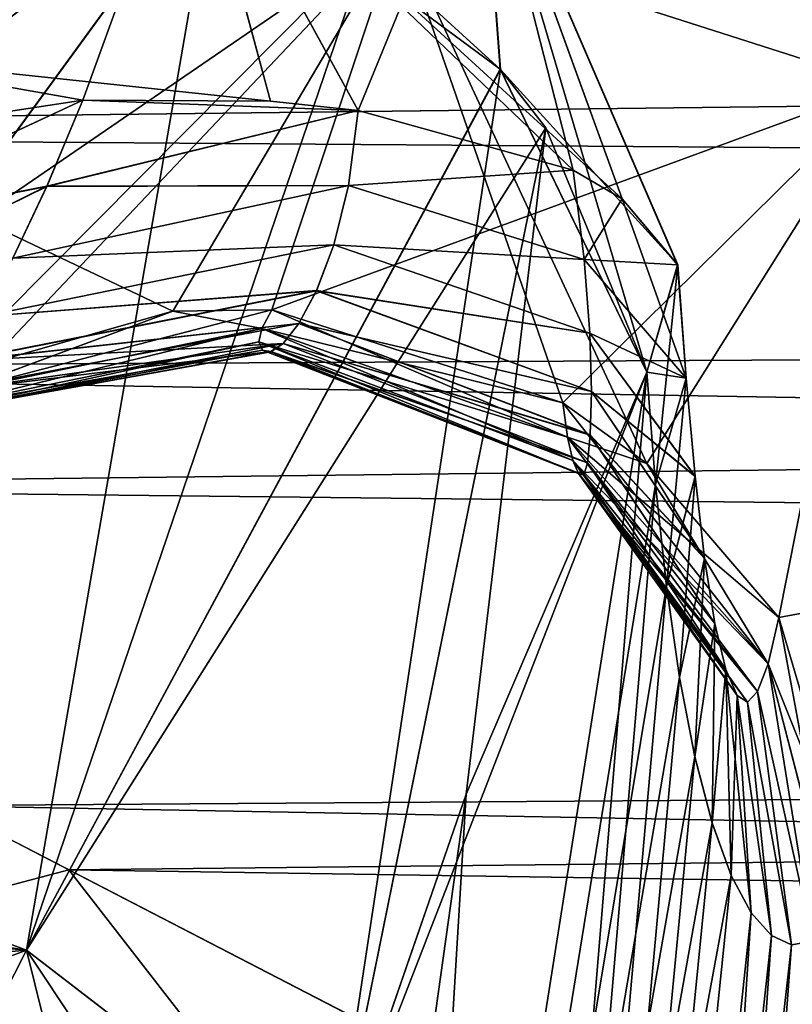
# Model space of a CAD drawing. Units: millimetres. Extents: x -29 to 127, y 0 to 136.
# Drawn here: x 56 to 59, y 126 to 129 of the extents above; entities that cross this region are included whole.
import ezdxf

# ---------------------------------------------------------------- set-up
doc = ezdxf.new("R2010")
doc.units = ezdxf.units.MM
doc.header["$LTSCALE"] = 65.185185
for name, color, linetype in [('674', 7, 'CONTINUOUS'), ('693', 7, 'CONTINUOUS'), ('694', 7, 'CONTINUOUS'), ('695', 7, 'CONTINUOUS'), ('696', 7, 'CONTINUOUS'), ('697', 7, 'CONTINUOUS'), ('707', 7, 'CONTINUOUS'), ('708', 7, 'CONTINUOUS'), ('709', 7, 'CONTINUOUS'), ('722', 7, 'CONTINUOUS'), ('733', 7, 'CONTINUOUS'), ('734', 7, 'CONTINUOUS'), ('735', 7, 'CONTINUOUS'), ('736', 7, 'CONTINUOUS'), ('739', 7, 'CONTINUOUS'), ('740', 7, 'CONTINUOUS')]:
    doc.layers.add(name, color=color, linetype=linetype)

msp = doc.modelspace()

# ---------------------------------------------------------------- linework, layer by layer
at = {"layer": '674', "color": 7, "linetype": 'Continuous'}
for points in [[(58.2638, 127.9293, 8.3316), (58.2934, 127.5425, 8.1433), (54.5696, 104.5957, 11.7947), (58.2638, 127.9293, 8.3316)], [(57.6411, 126.4761, 9.5776), (58.2638, 127.9293, 8.3316), (54.5696, 104.5957, 11.7947), (57.6411, 126.4761, 9.5776)], [(58.2934, 127.5425, 8.1433), (58.331, 127.1921, 7.9369), (54.5696, 104.5957, 11.7947), (58.2934, 127.5425, 8.1433)], [(59.6869, 127.2653, 0.2), (57.9819, 111.0436, 0.2), (57.7724, 110.0973, 2.5135), (59.6869, 127.2653, 0.2)], [(59.5242, 127.002, 2.6011), (59.6869, 127.2653, 0.2), (57.7724, 110.0973, 2.5135), (59.5242, 127.002, 2.6011)], [(58.331, 127.1921, 7.9369), (58.3764, 126.8788, 7.7115), (54.5696, 104.5957, 11.7947), (58.331, 127.1921, 7.9369)], [(58.9958, 126.1392, 5.2199), (59.5242, 127.002, 2.6011), (57.4281, 107.8003, 3.4499), (58.9958, 126.1392, 5.2199)], [(57.4281, 107.8003, 3.4499), (59.5242, 127.002, 2.6011), (57.7724, 110.0973, 2.5135), (57.4281, 107.8003, 3.4499)], [(58.3764, 126.8788, 7.7115), (58.4293, 126.6059, 7.4679), (54.5696, 104.5957, 11.7947), (58.3764, 126.8788, 7.7115)], [(58.4293, 126.6059, 7.4679), (58.4889, 126.3776, 7.208), (54.5696, 104.5957, 11.7947), (58.4293, 126.6059, 7.4679)], [(57.1762, 125.1319, 10.3592), (57.6411, 126.4761, 9.5776), (54.5696, 104.5957, 11.7947), (57.1762, 125.1319, 10.3592)], [(58.4889, 126.3776, 7.208), (58.5542, 126.1971, 6.9345), (54.5696, 104.5957, 11.7947), (58.4889, 126.3776, 7.208)], [(54.5696, 104.5957, 11.7947), (58.5542, 126.1971, 6.9345), (56.3018, 104.3208, 7.2189), (54.5696, 104.5957, 11.7947)], [(58.5542, 126.1971, 6.9345), (58.6233, 126.0681, 6.6539), (56.3018, 104.3208, 7.2189), (58.5542, 126.1971, 6.9345)], [(58.9142, 126.0296, 5.5258), (58.9958, 126.1392, 5.2199), (56.3018, 104.3208, 7.2189), (58.9142, 126.0296, 5.5258)], [(56.3018, 104.3208, 7.2189), (58.9958, 126.1392, 5.2199), (57.4281, 107.8003, 3.4499), (56.3018, 104.3208, 7.2189)], [(58.6233, 126.0681, 6.6539), (58.6927, 125.9905, 6.378), (56.3018, 104.3208, 7.2189), (58.6233, 126.0681, 6.6539)], [(58.8357, 125.9706, 5.824), (58.9142, 126.0296, 5.5258), (56.3018, 104.3208, 7.2189), (58.8357, 125.9706, 5.824)], [(58.6927, 125.9905, 6.378), (58.7624, 125.9585, 6.1055), (56.3018, 104.3208, 7.2189), (58.6927, 125.9905, 6.378)], [(58.7624, 125.9585, 6.1055), (58.8357, 125.9706, 5.824), (56.3018, 104.3208, 7.2189), (58.7624, 125.9585, 6.1055)]]:
    msp.add_3dface(points, dxfattribs=at)
at = {"layer": '693', "color": 7, "linetype": 'Continuous'}
for points in [[(55.3924, 128.7244, 6.0343), (55.3106, 128.3959, 5.955), (56.3204, 128.8658, 5.8047), (55.3924, 128.7244, 6.0343)], [(55.3106, 128.3959, 5.955), (56.1969, 128.5693, 5.6947), (56.3204, 128.8658, 5.8047), (55.3106, 128.3959, 5.955)], [(56.1969, 128.5693, 5.6947), (57.2689, 128.8303, 6.0092), (56.3204, 128.8658, 5.8047), (56.1969, 128.5693, 5.6947)], [(56.3204, 128.8658, 5.8047), (57.2689, 128.8303, 6.0092), (56.9674, 128.8621, 5.8941), (56.3204, 128.8658, 5.8047)], [(57.236, 128.5725, 5.8986), (57.2689, 128.8303, 6.0092), (56.1969, 128.5693, 5.6947), (57.236, 128.5725, 5.8986)], [(57.236, 128.5725, 5.8986), (58.0102, 128.6253, 6.6017), (57.2689, 128.8303, 6.0092), (57.236, 128.5725, 5.8986)], [(58.0483, 128.3173, 6.5207), (58.0102, 128.6253, 6.6017), (57.236, 128.5725, 5.8986), (58.0483, 128.3173, 6.5207)], [(58.0102, 128.6253, 6.6017), (58.0483, 128.3173, 6.5207), (58.1788, 128.5266, 6.8634), (58.0102, 128.6253, 6.6017)], [(55.3106, 128.3959, 5.955), (55.2419, 128.1004, 5.869), (56.1969, 128.5693, 5.6947), (55.3106, 128.3959, 5.955)], [(55.2419, 128.1004, 5.869), (56.0795, 128.3219, 5.6143), (56.1969, 128.5693, 5.6947), (55.2419, 128.1004, 5.869)], [(57.1854, 128.3676, 5.8338), (57.236, 128.5725, 5.8986), (56.0795, 128.3219, 5.6143), (57.1854, 128.3676, 5.8338)], [(56.0795, 128.3219, 5.6143), (57.236, 128.5725, 5.8986), (56.1969, 128.5693, 5.6947), (56.0795, 128.3219, 5.6143)], [(57.1854, 128.3676, 5.8338), (58.0483, 128.3173, 6.5207), (57.236, 128.5725, 5.8986), (57.1854, 128.3676, 5.8338)], [(58.0483, 128.3173, 6.5207), (58.3698, 128.2991, 7.4425), (58.1788, 128.5266, 6.8634), (58.0483, 128.3173, 6.5207)], [(57.1257, 128.2102, 5.8038), (57.1854, 128.3676, 5.8338), (55.9747, 128.1211, 5.5574), (57.1257, 128.2102, 5.8038)], [(55.9747, 128.1211, 5.5574), (57.1854, 128.3676, 5.8338), (56.0795, 128.3219, 5.6143), (55.9747, 128.1211, 5.5574)], [(57.1257, 128.2102, 5.8038), (58.0673, 128.064, 6.4536), (57.1854, 128.3676, 5.8338), (57.1257, 128.2102, 5.8038)], [(58.0673, 128.064, 6.4536), (58.0483, 128.3173, 6.5207), (57.1854, 128.3676, 5.8338), (58.0673, 128.064, 6.4536)], [(58.3993, 127.9083, 7.3274), (58.3698, 128.2991, 7.4425), (58.0483, 128.3173, 6.5207), (58.3993, 127.9083, 7.3274)], [(58.0673, 128.064, 6.4536), (58.3993, 127.9083, 7.3274), (58.0483, 128.3173, 6.5207), (58.0673, 128.064, 6.4536)], [(58.3993, 127.9083, 7.3274), (58.2638, 127.9293, 8.3316), (58.3698, 128.2991, 7.4425), (58.3993, 127.9083, 7.3274)], [(57.0649, 128.0973, 5.7976), (57.1257, 128.2102, 5.8038), (55.889, 127.9668, 5.518), (57.0649, 128.0973, 5.7976)], [(55.889, 127.9668, 5.518), (57.1257, 128.2102, 5.8038), (55.9747, 128.1211, 5.5574), (55.889, 127.9668, 5.518)], [(57.0649, 128.0973, 5.7976), (58.0726, 127.8628, 6.3937), (57.1257, 128.2102, 5.8038), (57.0649, 128.0973, 5.7976)], [(58.0726, 127.8628, 6.3937), (58.0673, 128.064, 6.4536), (57.1257, 128.2102, 5.8038), (58.0726, 127.8628, 6.3937)], [(56.6312, 128.1391, 5.5393), (56.9375, 128.0794, 5.7548), (55.8918, 127.8656, 5.3689), (56.6312, 128.1391, 5.5393)], [(55.9928, 127.9579, 5.2776), (56.6312, 128.1391, 5.5393), (55.8918, 127.8656, 5.3689), (55.9928, 127.9579, 5.2776)], [(56.9723, 128.1442, 5.6348), (56.9375, 128.0794, 5.7548), (56.6312, 128.1391, 5.5393), (56.9723, 128.1442, 5.6348)], [(56.9723, 128.1442, 5.6348), (57.9901, 127.7054, 5.9265), (56.9375, 128.0794, 5.7548), (56.9723, 128.1442, 5.6348)], [(57.9746, 127.8233, 5.7536), (57.9901, 127.7054, 5.9265), (56.9723, 128.1442, 5.6348), (57.9746, 127.8233, 5.7536)], [(57.0106, 128.028, 5.8048), (57.0649, 128.0973, 5.7976), (55.889, 127.9668, 5.518), (57.0106, 128.028, 5.8048)], [(57.0106, 128.028, 5.8048), (58.0685, 127.7131, 6.3354), (57.0649, 128.0973, 5.7976), (57.0106, 128.028, 5.8048)], [(58.0685, 127.7131, 6.3354), (58.0726, 127.8628, 6.3937), (57.0649, 128.0973, 5.7976), (58.0685, 127.7131, 6.3354)], [(56.9375, 128.0794, 5.7548), (56.9274, 128.0335, 5.8143), (55.8268, 127.8105, 5.4242), (56.9375, 128.0794, 5.7548)], [(55.8918, 127.8656, 5.3689), (56.9375, 128.0794, 5.7548), (55.8268, 127.8105, 5.4242), (55.8918, 127.8656, 5.3689)], [(56.9375, 128.0794, 5.7548), (58.0083, 127.6255, 6.0532), (56.9274, 128.0335, 5.8143), (56.9375, 128.0794, 5.7548)], [(57.9901, 127.7054, 5.9265), (58.0083, 127.6255, 6.0532), (56.9375, 128.0794, 5.7548), (57.9901, 127.7054, 5.9265)], [(58.4297, 127.571, 7.1928), (58.3993, 127.9083, 7.3274), (58.0673, 128.064, 6.4536), (58.4297, 127.571, 7.1928)], [(58.0726, 127.8628, 6.3937), (58.4297, 127.571, 7.1928), (58.0673, 128.064, 6.4536), (58.0726, 127.8628, 6.3937)], [(56.9274, 128.0335, 5.8143), (56.9395, 128.0054, 5.827), (55.7968, 127.789, 5.452), (56.9274, 128.0335, 5.8143)], [(55.8268, 127.8105, 5.4242), (56.9274, 128.0335, 5.8143), (55.7968, 127.789, 5.452), (55.8268, 127.8105, 5.4242)], [(56.9688, 128, 5.8162), (57.0106, 128.028, 5.8048), (55.8286, 127.8606, 5.49), (56.9688, 128, 5.8162)], [(55.8286, 127.8606, 5.49), (57.0106, 128.028, 5.8048), (55.889, 127.9668, 5.518), (55.8286, 127.8606, 5.49)], [(58.0083, 127.6255, 6.0532), (58.0283, 127.5808, 6.1405), (56.9274, 128.0335, 5.8143), (58.0083, 127.6255, 6.0532)], [(56.9274, 128.0335, 5.8143), (58.0283, 127.5808, 6.1405), (56.9395, 128.0054, 5.827), (56.9274, 128.0335, 5.8143)], [(56.9688, 128, 5.8162), (58.059, 127.6171, 6.2742), (57.0106, 128.028, 5.8048), (56.9688, 128, 5.8162)], [(58.059, 127.6171, 6.2742), (58.0685, 127.7131, 6.3354), (57.0106, 128.028, 5.8048), (58.059, 127.6171, 6.2742)], [(56.9395, 128.0054, 5.827), (56.9688, 128, 5.8162), (55.7968, 127.789, 5.452), (56.9395, 128.0054, 5.827)], [(55.7968, 127.789, 5.452), (56.9688, 128, 5.8162), (55.8286, 127.8606, 5.49), (55.7968, 127.789, 5.452)], [(58.0283, 127.5808, 6.1405), (58.0464, 127.575, 6.2079), (56.9395, 128.0054, 5.827), (58.0283, 127.5808, 6.1405)], [(56.9395, 128.0054, 5.827), (58.0464, 127.575, 6.2079), (56.9688, 128, 5.8162), (56.9395, 128.0054, 5.827)], [(58.0464, 127.575, 6.2079), (58.059, 127.6171, 6.2742), (56.9688, 128, 5.8162), (58.0464, 127.575, 6.2079)], [(58.2934, 127.5425, 8.1433), (58.2638, 127.9293, 8.3316), (58.3993, 127.9083, 7.3274), (58.2934, 127.5425, 8.1433)], [(58.331, 127.1921, 7.9369), (58.2934, 127.5425, 8.1433), (58.3993, 127.9083, 7.3274), (58.331, 127.1921, 7.9369)], [(58.4297, 127.571, 7.1928), (58.331, 127.1921, 7.9369), (58.3993, 127.9083, 7.3274), (58.4297, 127.571, 7.1928)], [(58.0685, 127.7131, 6.3354), (58.4624, 127.2885, 7.0377), (58.0726, 127.8628, 6.3937), (58.0685, 127.7131, 6.3354)], [(58.4624, 127.2885, 7.0377), (58.4297, 127.571, 7.1928), (58.0726, 127.8628, 6.3937), (58.4624, 127.2885, 7.0377)], [(58.2639, 127.6153, 5.7322), (58.6812, 126.9254, 5.8466), (57.9746, 127.8233, 5.7536), (58.2639, 127.6153, 5.7322)], [(57.9746, 127.8233, 5.7536), (58.6812, 126.9254, 5.8466), (57.9901, 127.7054, 5.9265), (57.9746, 127.8233, 5.7536)], [(58.6812, 126.9254, 5.8466), (58.6449, 126.8297, 6.0721), (57.9901, 127.7054, 5.9265), (58.6812, 126.9254, 5.8466)], [(57.9901, 127.7054, 5.9265), (58.6449, 126.8297, 6.0721), (58.0083, 127.6255, 6.0532), (57.9901, 127.7054, 5.9265)], [(58.059, 127.6171, 6.2742), (58.4979, 127.0647, 6.863), (58.0685, 127.7131, 6.3354), (58.059, 127.6171, 6.2742)], [(58.4979, 127.0647, 6.863), (58.4624, 127.2885, 7.0377), (58.0685, 127.7131, 6.3354), (58.4979, 127.0647, 6.863)], [(58.6449, 126.8297, 6.0721), (58.6105, 126.7929, 6.2759), (58.0083, 127.6255, 6.0532), (58.6449, 126.8297, 6.0721)], [(58.0083, 127.6255, 6.0532), (58.6105, 126.7929, 6.2759), (58.0283, 127.5808, 6.1405), (58.0083, 127.6255, 6.0532)], [(58.0464, 127.575, 6.2079), (58.5358, 126.9057, 6.6722), (58.059, 127.6171, 6.2742), (58.0464, 127.575, 6.2079)], [(58.5358, 126.9057, 6.6722), (58.4979, 127.0647, 6.863), (58.059, 127.6171, 6.2742), (58.5358, 126.9057, 6.6722)], [(58.7187, 127.0853, 5.6006), (58.6812, 126.9254, 5.8466), (58.2639, 127.6153, 5.7322), (58.7187, 127.0853, 5.6006)], [(58.6105, 126.7929, 6.2759), (58.575, 126.8161, 6.4716), (58.0283, 127.5808, 6.1405), (58.6105, 126.7929, 6.2759)], [(58.0283, 127.5808, 6.1405), (58.575, 126.8161, 6.4716), (58.0464, 127.575, 6.2079), (58.0283, 127.5808, 6.1405)], [(58.575, 126.8161, 6.4716), (58.5358, 126.9057, 6.6722), (58.0464, 127.575, 6.2079), (58.575, 126.8161, 6.4716)], [(58.3764, 126.8788, 7.7115), (58.331, 127.1921, 7.9369), (58.4297, 127.571, 7.1928), (58.3764, 126.8788, 7.7115)], [(58.4624, 127.2885, 7.0377), (58.3764, 126.8788, 7.7115), (58.4297, 127.571, 7.1928), (58.4624, 127.2885, 7.0377)], [(58.4293, 126.6059, 7.4679), (58.3764, 126.8788, 7.7115), (58.4624, 127.2885, 7.0377), (58.4293, 126.6059, 7.4679)], [(58.4979, 127.0647, 6.863), (58.4293, 126.6059, 7.4679), (58.4624, 127.2885, 7.0377), (58.4979, 127.0647, 6.863)], [(58.7187, 127.0853, 5.6006), (58.9142, 126.0296, 5.5258), (58.6812, 126.9254, 5.8466), (58.7187, 127.0853, 5.6006)], [(58.9958, 126.1392, 5.2199), (58.9142, 126.0296, 5.5258), (58.7187, 127.0853, 5.6006), (58.9958, 126.1392, 5.2199)], [(58.4889, 126.3776, 7.208), (58.4293, 126.6059, 7.4679), (58.4979, 127.0647, 6.863), (58.4889, 126.3776, 7.208)], [(58.5358, 126.9057, 6.6722), (58.4889, 126.3776, 7.208), (58.4979, 127.0647, 6.863), (58.5358, 126.9057, 6.6722)], [(58.6812, 126.9254, 5.8466), (58.8357, 125.9706, 5.824), (58.6449, 126.8297, 6.0721), (58.6812, 126.9254, 5.8466)], [(58.9142, 126.0296, 5.5258), (58.8357, 125.9706, 5.824), (58.6812, 126.9254, 5.8466), (58.9142, 126.0296, 5.5258)], [(58.5542, 126.1971, 6.9345), (58.4889, 126.3776, 7.208), (58.5358, 126.9057, 6.6722), (58.5542, 126.1971, 6.9345)], [(58.575, 126.8161, 6.4716), (58.5542, 126.1971, 6.9345), (58.5358, 126.9057, 6.6722), (58.575, 126.8161, 6.4716)], [(58.6233, 126.0681, 6.6539), (58.5542, 126.1971, 6.9345), (58.575, 126.8161, 6.4716), (58.6233, 126.0681, 6.6539)], [(58.6927, 125.9905, 6.378), (58.6233, 126.0681, 6.6539), (58.575, 126.8161, 6.4716), (58.6927, 125.9905, 6.378)], [(58.6105, 126.7929, 6.2759), (58.6927, 125.9905, 6.378), (58.575, 126.8161, 6.4716), (58.6105, 126.7929, 6.2759)], [(58.6449, 126.8297, 6.0721), (58.7624, 125.9585, 6.1055), (58.6105, 126.7929, 6.2759), (58.6449, 126.8297, 6.0721)], [(58.8357, 125.9706, 5.824), (58.7624, 125.9585, 6.1055), (58.6449, 126.8297, 6.0721), (58.8357, 125.9706, 5.824)], [(58.7624, 125.9585, 6.1055), (58.6927, 125.9905, 6.378), (58.6105, 126.7929, 6.2759), (58.7624, 125.9585, 6.1055)]]:
    msp.add_3dface(points, dxfattribs=at)
at = {"layer": '694', "color": 7, "linetype": 'Continuous'}
for points in [[(55.9928, 127.9579, 5.2776), (55.9571, 128.4592, 0.2), (57.408, 129.4532, 0.2), (55.9928, 127.9579, 5.2776)], [(56.6312, 128.1391, 5.5393), (55.9928, 127.9579, 5.2776), (57.408, 129.4532, 0.2), (56.6312, 128.1391, 5.5393)], [(56.9723, 128.1442, 5.6348), (56.6312, 128.1391, 5.5393), (57.408, 129.4532, 0.2), (56.9723, 128.1442, 5.6348)], [(59.0829, 128.917, 0.2), (56.9723, 128.1442, 5.6348), (57.408, 129.4532, 0.2), (59.0829, 128.917, 0.2)], [(57.9746, 127.8233, 5.7536), (56.9723, 128.1442, 5.6348), (59.0829, 128.917, 0.2), (57.9746, 127.8233, 5.7536)], [(58.2639, 127.6153, 5.7322), (57.9746, 127.8233, 5.7536), (59.0829, 128.917, 0.2), (58.2639, 127.6153, 5.7322)], [(58.7187, 127.0853, 5.6006), (58.2639, 127.6153, 5.7322), (59.0829, 128.917, 0.2), (58.7187, 127.0853, 5.6006)], [(59.6869, 127.2653, 0.2), (58.7187, 127.0853, 5.6006), (59.0829, 128.917, 0.2), (59.6869, 127.2653, 0.2)], [(59.6869, 127.2653, 0.2), (58.9958, 126.1392, 5.2199), (58.7187, 127.0853, 5.6006), (59.6869, 127.2653, 0.2)]]:
    msp.add_3dface(points, dxfattribs=at)
at = {"layer": '695', "color": 7, "linetype": 'Continuous'}
for points in [[(57.6415, 126.4771, -9.1769), (56.3018, 104.3208, -6.8189), (58.2638, 127.9294, -7.9316), (57.6415, 126.4771, -9.1769)], [(58.2638, 127.9294, -7.9316), (56.3018, 104.3208, -6.8189), (58.2934, 127.5424, -7.7433), (58.2638, 127.9294, -7.9316)], [(58.2934, 127.5424, -7.7433), (56.3018, 104.3208, -6.8189), (58.331, 127.1919, -7.5368), (58.2934, 127.5424, -7.7433)], [(57.9819, 111.0436, 0.2), (59.6869, 127.2653, 0.2), (59.5242, 127.0021, -2.2008), (57.9819, 111.0436, 0.2)], [(58.331, 127.1919, -7.5368), (56.3018, 104.3208, -6.8189), (58.3765, 126.8785, -7.3113), (58.331, 127.1919, -7.5368)], [(57.4284, 107.8033, -3.05), (57.7728, 110.0989, -2.1119), (59.5242, 127.0021, -2.2008), (57.4284, 107.8033, -3.05)], [(58.9958, 126.1392, -4.8199), (57.4284, 107.8033, -3.05), (59.5242, 127.0021, -2.2008), (58.9958, 126.1392, -4.8199)], [(57.7728, 110.0989, -2.1119), (57.9819, 111.0436, 0.2), (59.5242, 127.0021, -2.2008), (57.7728, 110.0989, -2.1119)], [(58.3765, 126.8785, -7.3113), (56.3018, 104.3208, -6.8189), (58.4294, 126.6056, -7.0675), (58.3765, 126.8785, -7.3113)], [(58.4294, 126.6056, -7.0675), (56.3018, 104.3208, -6.8189), (58.489, 126.3773, -6.8076), (58.4294, 126.6056, -7.0675)], [(57.1764, 125.1333, -9.959), (56.3018, 104.3208, -6.8189), (57.6415, 126.4771, -9.1769), (57.1764, 125.1333, -9.959)], [(58.489, 126.3773, -6.8076), (56.3018, 104.3208, -6.8189), (58.5543, 126.1968, -6.534), (58.489, 126.3773, -6.8076)], [(58.5543, 126.1968, -6.534), (56.3018, 104.3208, -6.8189), (58.6234, 126.0679, -6.2533), (58.5543, 126.1968, -6.534)], [(58.9143, 126.0296, -5.1254), (57.4284, 107.8033, -3.05), (58.9958, 126.1392, -4.8199), (58.9143, 126.0296, -5.1254)], [(56.3018, 104.3208, -6.8189), (57.4284, 107.8033, -3.05), (58.6234, 126.0679, -6.2533), (56.3018, 104.3208, -6.8189)], [(58.6234, 126.0679, -6.2533), (57.4284, 107.8033, -3.05), (58.6929, 125.9904, -5.9772), (58.6234, 126.0679, -6.2533)], [(58.8358, 125.9707, -5.4234), (57.4284, 107.8033, -3.05), (58.9143, 126.0296, -5.1254), (58.8358, 125.9707, -5.4234)], [(58.6929, 125.9904, -5.9772), (57.4284, 107.8033, -3.05), (58.7626, 125.9584, -5.7048), (58.6929, 125.9904, -5.9772)], [(58.7626, 125.9584, -5.7048), (57.4284, 107.8033, -3.05), (58.8358, 125.9707, -5.4234), (58.7626, 125.9584, -5.7048)]]:
    msp.add_3dface(points, dxfattribs=at)
at = {"layer": '696', "color": 7, "linetype": 'Continuous'}
for points in [[(57.408, 129.4532, 0.2), (55.9571, 128.4592, 0.2), (56.6313, 128.1392, -5.1393), (57.408, 129.4532, 0.2)], [(56.9723, 128.1443, -5.2348), (57.408, 129.4532, 0.2), (56.6313, 128.1392, -5.1393), (56.9723, 128.1443, -5.2348)], [(57.9746, 127.8234, -5.3536), (57.408, 129.4532, 0.2), (56.9723, 128.1443, -5.2348), (57.9746, 127.8234, -5.3536)], [(59.0829, 128.917, 0.2), (57.408, 129.4532, 0.2), (58.264, 127.6154, -5.3322), (59.0829, 128.917, 0.2)], [(58.264, 127.6154, -5.3322), (57.408, 129.4532, 0.2), (57.9746, 127.8234, -5.3536), (58.264, 127.6154, -5.3322)], [(58.7187, 127.0853, -5.2006), (59.0829, 128.917, 0.2), (58.264, 127.6154, -5.3322), (58.7187, 127.0853, -5.2006)], [(58.9958, 126.1392, -4.8199), (59.0829, 128.917, 0.2), (58.7187, 127.0853, -5.2006), (58.9958, 126.1392, -4.8199)], [(56.6313, 128.1392, -5.1393), (55.9571, 128.4592, 0.2), (55.9928, 127.958, -4.8776), (56.6313, 128.1392, -5.1393)]]:
    msp.add_3dface(points, dxfattribs=at)
at = {"layer": '697', "color": 7, "linetype": 'Continuous'}
for points in [[(55.3106, 128.3958, -5.555), (55.3924, 128.7244, -5.6343), (56.3205, 128.8657, -5.4047), (55.3106, 128.3958, -5.555)], [(55.3106, 128.3958, -5.555), (56.3205, 128.8657, -5.4047), (56.1969, 128.5691, -5.2946), (55.3106, 128.3958, -5.555)], [(56.3205, 128.8657, -5.4047), (57.269, 128.8303, -5.6091), (56.1969, 128.5691, -5.2946), (56.3205, 128.8657, -5.4047)], [(56.9676, 128.8621, -5.494), (57.269, 128.8303, -5.6091), (56.3205, 128.8657, -5.4047), (56.9676, 128.8621, -5.494)], [(57.269, 128.8303, -5.6091), (57.236, 128.5723, -5.4985), (56.1969, 128.5691, -5.2946), (57.269, 128.8303, -5.6091)], [(57.269, 128.8303, -5.6091), (58.0104, 128.6253, -6.2015), (57.236, 128.5723, -5.4985), (57.269, 128.8303, -5.6091)], [(58.0104, 128.6253, -6.2015), (58.0483, 128.3171, -6.1206), (57.236, 128.5723, -5.4985), (58.0104, 128.6253, -6.2015)], [(58.0104, 128.6253, -6.2015), (58.1791, 128.5266, -6.4633), (58.0483, 128.3171, -6.1206), (58.0104, 128.6253, -6.2015)], [(55.2419, 128.1002, -5.4689), (55.3106, 128.3958, -5.555), (56.1969, 128.5691, -5.2946), (55.2419, 128.1002, -5.4689)], [(55.2419, 128.1002, -5.4689), (56.1969, 128.5691, -5.2946), (56.0794, 128.3216, -5.2142), (55.2419, 128.1002, -5.4689)], [(57.236, 128.5723, -5.4985), (57.1854, 128.3673, -5.4337), (56.0794, 128.3216, -5.2142), (57.236, 128.5723, -5.4985)], [(56.1969, 128.5691, -5.2946), (57.236, 128.5723, -5.4985), (56.0794, 128.3216, -5.2142), (56.1969, 128.5691, -5.2946)], [(57.236, 128.5723, -5.4985), (58.0483, 128.3171, -6.1206), (57.1854, 128.3673, -5.4337), (57.236, 128.5723, -5.4985)], [(58.1791, 128.5266, -6.4633), (58.3993, 127.9082, -6.9273), (58.0483, 128.3171, -6.1206), (58.1791, 128.5266, -6.4633)], [(58.37, 128.2991, -7.0424), (58.3993, 127.9082, -6.9273), (58.1791, 128.5266, -6.4633), (58.37, 128.2991, -7.0424)], [(57.1854, 128.3673, -5.4337), (57.1257, 128.2099, -5.4036), (55.9747, 128.1209, -5.1573), (57.1854, 128.3673, -5.4337)], [(56.0794, 128.3216, -5.2142), (57.1854, 128.3673, -5.4337), (55.9747, 128.1209, -5.1573), (56.0794, 128.3216, -5.2142)], [(57.1854, 128.3673, -5.4337), (58.0673, 128.0638, -6.0534), (57.1257, 128.2099, -5.4036), (57.1854, 128.3673, -5.4337)], [(58.0483, 128.3171, -6.1206), (58.0673, 128.0638, -6.0534), (57.1854, 128.3673, -5.4337), (58.0483, 128.3171, -6.1206)], [(58.0483, 128.3171, -6.1206), (58.3993, 127.9082, -6.9273), (58.0673, 128.0638, -6.0534), (58.0483, 128.3171, -6.1206)], [(58.2638, 127.9294, -7.9316), (58.2934, 127.5424, -7.7433), (58.37, 128.2991, -7.0424), (58.2638, 127.9294, -7.9316)], [(58.37, 128.2991, -7.0424), (58.2934, 127.5424, -7.7433), (58.3993, 127.9082, -6.9273), (58.37, 128.2991, -7.0424)], [(57.1257, 128.2099, -5.4036), (57.0648, 128.097, -5.3974), (55.8889, 127.9665, -5.1178), (57.1257, 128.2099, -5.4036)], [(55.9747, 128.1209, -5.1573), (57.1257, 128.2099, -5.4036), (55.8889, 127.9665, -5.1178), (55.9747, 128.1209, -5.1573)], [(57.1257, 128.2099, -5.4036), (58.0726, 127.8625, -5.9934), (57.0648, 128.097, -5.3974), (57.1257, 128.2099, -5.4036)], [(58.0673, 128.0638, -6.0534), (58.0726, 127.8625, -5.9934), (57.1257, 128.2099, -5.4036), (58.0673, 128.0638, -6.0534)], [(56.9723, 128.1443, -5.2348), (56.6313, 128.1392, -5.1393), (55.8919, 127.8656, -4.9687), (56.9723, 128.1443, -5.2348)], [(56.9376, 128.0794, -5.3545), (56.9723, 128.1443, -5.2348), (55.8919, 127.8656, -4.9687), (56.9376, 128.0794, -5.3545)], [(56.6313, 128.1392, -5.1393), (55.9928, 127.958, -4.8776), (55.8919, 127.8656, -4.9687), (56.6313, 128.1392, -5.1393)], [(57.9746, 127.8234, -5.3536), (56.9723, 128.1443, -5.2348), (56.9376, 128.0794, -5.3545), (57.9746, 127.8234, -5.3536)], [(57.0648, 128.097, -5.3974), (57.0106, 128.0277, -5.4045), (55.8286, 127.8604, -5.0897), (57.0648, 128.097, -5.3974)], [(55.8889, 127.9665, -5.1178), (57.0648, 128.097, -5.3974), (55.8286, 127.8604, -5.0897), (55.8889, 127.9665, -5.1178)], [(57.0648, 128.097, -5.3974), (58.0685, 127.7128, -5.935), (57.0106, 128.0277, -5.4045), (57.0648, 128.097, -5.3974)], [(58.0726, 127.8625, -5.9934), (58.0685, 127.7128, -5.935), (57.0648, 128.097, -5.3974), (58.0726, 127.8625, -5.9934)], [(56.9275, 128.0335, -5.4139), (56.9376, 128.0794, -5.3545), (55.8269, 127.8105, -5.0239), (56.9275, 128.0335, -5.4139)], [(55.8269, 127.8105, -5.0239), (56.9376, 128.0794, -5.3545), (55.8919, 127.8656, -4.9687), (55.8269, 127.8105, -5.0239)], [(56.9275, 128.0335, -5.4139), (57.9902, 127.7055, -5.5262), (56.9376, 128.0794, -5.3545), (56.9275, 128.0335, -5.4139)], [(57.9902, 127.7055, -5.5262), (57.9746, 127.8234, -5.3536), (56.9376, 128.0794, -5.3545), (57.9902, 127.7055, -5.5262)], [(58.3993, 127.9082, -6.9273), (58.4297, 127.5707, -6.7927), (58.0673, 128.0638, -6.0534), (58.3993, 127.9082, -6.9273)], [(58.0673, 128.0638, -6.0534), (58.4297, 127.5707, -6.7927), (58.0726, 127.8625, -5.9934), (58.0673, 128.0638, -6.0534)], [(57.0106, 128.0277, -5.4045), (56.9688, 127.9998, -5.4158), (55.7968, 127.7889, -5.0516), (57.0106, 128.0277, -5.4045)], [(55.8286, 127.8604, -5.0897), (57.0106, 128.0277, -5.4045), (55.7968, 127.7889, -5.0516), (55.8286, 127.8604, -5.0897)], [(56.9396, 128.0053, -5.4266), (56.9275, 128.0335, -5.4139), (55.8269, 127.8105, -5.0239), (56.9396, 128.0053, -5.4266)], [(58.0284, 127.5807, -5.7399), (58.0084, 127.6256, -5.6527), (56.9275, 128.0335, -5.4139), (58.0284, 127.5807, -5.7399)], [(56.9396, 128.0053, -5.4266), (58.0284, 127.5807, -5.7399), (56.9275, 128.0335, -5.4139), (56.9396, 128.0053, -5.4266)], [(58.0084, 127.6256, -5.6527), (57.9902, 127.7055, -5.5262), (56.9275, 128.0335, -5.4139), (58.0084, 127.6256, -5.6527)], [(57.0106, 128.0277, -5.4045), (58.059, 127.6168, -5.8737), (56.9688, 127.9998, -5.4158), (57.0106, 128.0277, -5.4045)], [(58.0685, 127.7128, -5.935), (58.059, 127.6168, -5.8737), (57.0106, 128.0277, -5.4045), (58.0685, 127.7128, -5.935)], [(56.9688, 127.9998, -5.4158), (56.9396, 128.0053, -5.4266), (55.7968, 127.7889, -5.0516), (56.9688, 127.9998, -5.4158)], [(55.7968, 127.7889, -5.0516), (56.9396, 128.0053, -5.4266), (55.8269, 127.8105, -5.0239), (55.7968, 127.7889, -5.0516)], [(58.0465, 127.5748, -5.8074), (58.0284, 127.5807, -5.7399), (56.9396, 128.0053, -5.4266), (58.0465, 127.5748, -5.8074)], [(56.9688, 127.9998, -5.4158), (58.0465, 127.5748, -5.8074), (56.9396, 128.0053, -5.4266), (56.9688, 127.9998, -5.4158)], [(58.059, 127.6168, -5.8737), (58.0465, 127.5748, -5.8074), (56.9688, 127.9998, -5.4158), (58.059, 127.6168, -5.8737)], [(58.2934, 127.5424, -7.7433), (58.331, 127.1919, -7.5368), (58.3993, 127.9082, -6.9273), (58.2934, 127.5424, -7.7433)], [(58.3993, 127.9082, -6.9273), (58.331, 127.1919, -7.5368), (58.4297, 127.5707, -6.7927), (58.3993, 127.9082, -6.9273)], [(58.0726, 127.8625, -5.9934), (58.4624, 127.2882, -6.6374), (58.0685, 127.7128, -5.935), (58.0726, 127.8625, -5.9934)], [(58.4297, 127.5707, -6.7927), (58.4624, 127.2882, -6.6374), (58.0726, 127.8625, -5.9934), (58.4297, 127.5707, -6.7927)], [(58.264, 127.6154, -5.3322), (57.9746, 127.8234, -5.3536), (57.9902, 127.7055, -5.5262), (58.264, 127.6154, -5.3322)], [(58.7187, 127.0853, -5.2006), (58.264, 127.6154, -5.3322), (57.9902, 127.7055, -5.5262), (58.7187, 127.0853, -5.2006)], [(58.6813, 126.9255, -5.4462), (58.7187, 127.0853, -5.2006), (57.9902, 127.7055, -5.5262), (58.6813, 126.9255, -5.4462)], [(58.0084, 127.6256, -5.6527), (58.6813, 126.9255, -5.4462), (57.9902, 127.7055, -5.5262), (58.0084, 127.6256, -5.6527)], [(58.0685, 127.7128, -5.935), (58.4979, 127.0644, -6.4626), (58.059, 127.6168, -5.8737), (58.0685, 127.7128, -5.935)], [(58.4624, 127.2882, -6.6374), (58.4979, 127.0644, -6.4626), (58.0685, 127.7128, -5.935), (58.4624, 127.2882, -6.6374)], [(58.6451, 126.8298, -5.6715), (58.6813, 126.9255, -5.4462), (58.0084, 127.6256, -5.6527), (58.6451, 126.8298, -5.6715)], [(58.0284, 127.5807, -5.7399), (58.6451, 126.8298, -5.6715), (58.0084, 127.6256, -5.6527), (58.0284, 127.5807, -5.7399)], [(58.059, 127.6168, -5.8737), (58.5359, 126.9054, -6.2717), (58.0465, 127.5748, -5.8074), (58.059, 127.6168, -5.8737)], [(58.4979, 127.0644, -6.4626), (58.5359, 126.9054, -6.2717), (58.059, 127.6168, -5.8737), (58.4979, 127.0644, -6.4626)], [(58.6107, 126.7928, -5.8752), (58.6451, 126.8298, -5.6715), (58.0284, 127.5807, -5.7399), (58.6107, 126.7928, -5.8752)], [(58.0465, 127.5748, -5.8074), (58.6107, 126.7928, -5.8752), (58.0284, 127.5807, -5.7399), (58.0465, 127.5748, -5.8074)], [(58.5359, 126.9054, -6.2717), (58.5751, 126.8159, -6.071), (58.0465, 127.5748, -5.8074), (58.5359, 126.9054, -6.2717)], [(58.5751, 126.8159, -6.071), (58.6107, 126.7928, -5.8752), (58.0465, 127.5748, -5.8074), (58.5751, 126.8159, -6.071)], [(58.331, 127.1919, -7.5368), (58.3765, 126.8785, -7.3113), (58.4297, 127.5707, -6.7927), (58.331, 127.1919, -7.5368)], [(58.4297, 127.5707, -6.7927), (58.3765, 126.8785, -7.3113), (58.4624, 127.2882, -6.6374), (58.4297, 127.5707, -6.7927)], [(58.3765, 126.8785, -7.3113), (58.4294, 126.6056, -7.0675), (58.4624, 127.2882, -6.6374), (58.3765, 126.8785, -7.3113)], [(58.4624, 127.2882, -6.6374), (58.4294, 126.6056, -7.0675), (58.4979, 127.0644, -6.4626), (58.4624, 127.2882, -6.6374)], [(58.9958, 126.1392, -4.8199), (58.7187, 127.0853, -5.2006), (58.6813, 126.9255, -5.4462), (58.9958, 126.1392, -4.8199)], [(58.4294, 126.6056, -7.0675), (58.489, 126.3773, -6.8076), (58.4979, 127.0644, -6.4626), (58.4294, 126.6056, -7.0675)], [(58.4979, 127.0644, -6.4626), (58.489, 126.3773, -6.8076), (58.5359, 126.9054, -6.2717), (58.4979, 127.0644, -6.4626)], [(58.6451, 126.8298, -5.6715), (58.8358, 125.9707, -5.4234), (58.6813, 126.9255, -5.4462), (58.6451, 126.8298, -5.6715)], [(58.8358, 125.9707, -5.4234), (58.9143, 126.0296, -5.1254), (58.6813, 126.9255, -5.4462), (58.8358, 125.9707, -5.4234)], [(58.9143, 126.0296, -5.1254), (58.9958, 126.1392, -4.8199), (58.6813, 126.9255, -5.4462), (58.9143, 126.0296, -5.1254)], [(58.489, 126.3773, -6.8076), (58.5543, 126.1968, -6.534), (58.5359, 126.9054, -6.2717), (58.489, 126.3773, -6.8076)], [(58.5543, 126.1968, -6.534), (58.6234, 126.0679, -6.2533), (58.5359, 126.9054, -6.2717), (58.5543, 126.1968, -6.534)], [(58.5359, 126.9054, -6.2717), (58.6234, 126.0679, -6.2533), (58.5751, 126.8159, -6.071), (58.5359, 126.9054, -6.2717)], [(58.6234, 126.0679, -6.2533), (58.6929, 125.9904, -5.9772), (58.5751, 126.8159, -6.071), (58.6234, 126.0679, -6.2533)], [(58.5751, 126.8159, -6.071), (58.6929, 125.9904, -5.9772), (58.6107, 126.7928, -5.8752), (58.5751, 126.8159, -6.071)], [(58.6107, 126.7928, -5.8752), (58.7626, 125.9584, -5.7048), (58.6451, 126.8298, -5.6715), (58.6107, 126.7928, -5.8752)], [(58.7626, 125.9584, -5.7048), (58.8358, 125.9707, -5.4234), (58.6451, 126.8298, -5.6715), (58.7626, 125.9584, -5.7048)], [(58.6929, 125.9904, -5.9772), (58.7626, 125.9584, -5.7048), (58.6107, 126.7928, -5.8752), (58.6929, 125.9904, -5.9772)]]:
    msp.add_3dface(points, dxfattribs=at)
at = {"layer": '707', "color": 7, "linetype": 'Continuous'}
for points in [[(51.3577, 128.7571, 12.5069), (119.0903, 129.554, 11.37), (49.1805, 129.8821, 11.7968), (51.3577, 128.7571, 12.5069)], [(119.0939, 129.5567, -10.9684), (117.5752, 128.2693, -11.6752), (50.2684, 129.3196, -11.7713), (119.0939, 129.5567, -10.9684)], [(117.5725, 128.2675, 12.076), (119.0903, 129.554, 11.37), (51.3577, 128.7571, 12.5069), (117.5725, 128.2675, 12.076)], [(50.2684, 129.3196, -11.7713), (117.5752, 128.2693, -11.6752), (52.9342, 127.9416, -12.5308), (50.2684, 129.3196, -11.7713)], [(53.7223, 127.535, 13.1163), (117.5725, 128.2675, 12.076), (51.3577, 128.7571, 12.5069), (53.7223, 127.535, 13.1163)], [(117.5752, 128.2693, -11.6752), (115.9224, 126.8631, -12.2566), (52.9342, 127.9416, -12.5308), (117.5752, 128.2693, -11.6752)], [(115.9209, 126.8622, 12.6569), (117.5725, 128.2675, 12.076), (53.7223, 127.535, 13.1163), (115.9209, 126.8622, 12.6569)], [(52.9342, 127.9416, -12.5308), (115.9224, 126.8631, -12.2566), (55.8459, 126.4369, -13.1387), (52.9342, 127.9416, -12.5308)], [(56.2724, 126.2161, 13.6103), (115.9209, 126.8622, 12.6569), (53.7223, 127.535, 13.1163), (56.2724, 126.2161, 13.6103)], [(115.9224, 126.8631, -12.2566), (114.1354, 125.3495, -12.6898), (55.8459, 126.4369, -13.1387), (115.9224, 126.8631, -12.2566)], [(114.1355, 125.3496, 13.0898), (115.9209, 126.8622, 12.6569), (56.2724, 126.2161, 13.6103), (114.1355, 125.3496, 13.0898)], [(114.1354, 125.3495, -12.6898), (59.0057, 124.8046, -13.5709), (55.8459, 126.4369, -13.1387), (114.1354, 125.3495, -12.6898)], [(59.0058, 124.8046, 13.9708), (114.1355, 125.3496, 13.0898), (56.2724, 126.2161, 13.6103), (59.0058, 124.8046, 13.9708)]]:
    msp.add_3dface(points, dxfattribs=at)
at = {"layer": '708', "color": 7, "linetype": 'Continuous'}
for points in [[(56.2724, 126.2161, 13.6103), (53.7223, 127.535, 13.1163), (54.3949, 125.7194, 14.1493), (56.2724, 126.2161, 13.6103)], [(56.2724, 126.2161, 13.6103), (54.3949, 125.7194, 14.1493), (58.3129, 123.5889, 14.6143), (56.2724, 126.2161, 13.6103)], [(59.0058, 124.8046, 13.9708), (56.2724, 126.2161, 13.6103), (58.3129, 123.5889, 14.6143), (59.0058, 124.8046, 13.9708)]]:
    msp.add_3dface(points, dxfattribs=at)
at = {"layer": '709', "color": 7, "linetype": 'Continuous'}
msp.add_3dface([(55.8459, 126.4369, -13.1387), (59.0057, 124.8046, -13.5709), (54.9514, 125.417, -13.8366), (55.8459, 126.4369, -13.1387)], dxfattribs=at)
at = {"layer": '722', "color": 7, "linetype": 'Continuous'}
for points in [[(56.7244, 123.0978, 17.7594), (48.7631, 127.551, 15.9684), (45.5112, 129.3699, 14.6681), (56.7244, 123.0978, 17.7594)], [(56.7244, 123.0978, 17.7594), (45.5112, 129.3699, 14.6681), (48.1476, 125.557, 24.3009), (56.7244, 123.0978, 17.7594)], [(56.7244, 123.0978, 17.7594), (52.4918, 125.465, 17.0262), (48.7631, 127.551, 15.9684), (56.7244, 123.0978, 17.7594)]]:
    msp.add_3dface(points, dxfattribs=at)
at = {"layer": '733', "color": 7, "linetype": 'Continuous'}
for points in [[(54.4818, 126.5525, -11.5008), (54.4345, 126.2023, -11.6494), (56.1271, 125.9401, -11.1616), (54.4818, 126.5525, -11.5008)], [(54.4345, 126.2023, -11.6494), (54.3936, 125.7869, -11.8469), (56.1271, 125.9401, -11.1616), (54.4345, 126.2023, -11.6494)], [(54.3936, 125.7869, -11.8469), (54.286, 125.2472, -12.1811), (56.1271, 125.9401, -11.1616), (54.3936, 125.7869, -11.8469)], [(56.1271, 125.9401, -11.1616), (54.286, 125.2472, -12.1811), (55.13, 123.9772, -12.5868), (56.1271, 125.9401, -11.1616)], [(57.1764, 125.1333, -9.959), (56.1271, 125.9401, -11.1616), (55.13, 123.9772, -12.5868), (57.1764, 125.1333, -9.959)]]:
    msp.add_3dface(points, dxfattribs=at)
at = {"layer": '734', "color": 7, "linetype": 'Continuous'}
for points in [[(55.4066, 130.0347, -9.3042), (54.8814, 128.23, -10.6387), (56.7774, 129.6986, -9.1551), (55.4066, 130.0347, -9.3042)], [(54.8814, 128.23, -10.6387), (54.4818, 126.5525, -11.5008), (56.7774, 129.6986, -9.1551), (54.8814, 128.23, -10.6387)], [(54.4818, 126.5525, -11.5008), (56.1271, 125.9401, -11.1616), (56.7774, 129.6986, -9.1551), (54.4818, 126.5525, -11.5008)], [(56.7774, 129.6986, -9.1551), (56.1271, 125.9401, -11.1616), (57.3016, 129.39, -8.9611), (56.7774, 129.6986, -9.1551)], [(57.3016, 129.39, -8.9611), (56.1271, 125.9401, -11.1616), (57.7597, 128.9711, -8.6774), (57.3016, 129.39, -8.9611)], [(56.1271, 125.9401, -11.1616), (57.1764, 125.1333, -9.959), (57.7597, 128.9711, -8.6774), (56.1271, 125.9401, -11.1616)], [(57.7597, 128.9711, -8.6774), (57.1764, 125.1333, -9.959), (57.9161, 128.7701, -8.5363), (57.7597, 128.9711, -8.6774)], [(57.1764, 125.1333, -9.959), (57.6415, 126.4771, -9.1769), (57.9161, 128.7701, -8.5363), (57.1764, 125.1333, -9.959)], [(57.6415, 126.4771, -9.1769), (58.2638, 127.9294, -7.9316), (57.9161, 128.7701, -8.5363), (57.6415, 126.4771, -9.1769)]]:
    msp.add_3dface(points, dxfattribs=at)
at = {"layer": '735', "color": 7, "linetype": 'Continuous'}
for points in [[(54.8811, 128.2287, 11.0394), (55.4066, 130.0347, 9.7042), (56.7761, 129.6991, 9.5554), (54.8811, 128.2287, 11.0394)], [(54.4816, 126.5511, 11.9013), (54.8811, 128.2287, 11.0394), (56.7761, 129.6991, 9.5554), (54.4816, 126.5511, 11.9013)], [(57.3016, 129.3899, 9.3611), (54.4816, 126.5511, 11.9013), (56.7761, 129.6991, 9.5554), (57.3016, 129.3899, 9.3611)], [(56.1268, 125.9396, 11.561), (54.4816, 126.5511, 11.9013), (57.3016, 129.3899, 9.3611), (56.1268, 125.9396, 11.561)], [(57.7589, 128.972, 9.078), (56.1268, 125.9396, 11.561), (57.3016, 129.3899, 9.3611), (57.7589, 128.972, 9.078)], [(57.9161, 128.77, 8.9363), (56.1268, 125.9396, 11.561), (57.7589, 128.972, 9.078), (57.9161, 128.77, 8.9363)], [(57.1762, 125.1319, 10.3592), (56.1268, 125.9396, 11.561), (57.9161, 128.77, 8.9363), (57.1762, 125.1319, 10.3592)], [(58.2638, 127.9293, 8.3316), (57.1762, 125.1319, 10.3592), (57.9161, 128.77, 8.9363), (58.2638, 127.9293, 8.3316)], [(58.2638, 127.9293, 8.3316), (57.6411, 126.4761, 9.5776), (57.1762, 125.1319, 10.3592), (58.2638, 127.9293, 8.3316)]]:
    msp.add_3dface(points, dxfattribs=at)
at = {"layer": '736', "color": 7, "linetype": 'Continuous'}
for points in [[(54.4247, 126.0933, 12.0972), (54.4816, 126.5511, 11.9013), (56.1268, 125.9396, 11.561), (54.4247, 126.0933, 12.0972)], [(54.4247, 126.0933, 12.0972), (56.1268, 125.9396, 11.561), (55.1302, 123.9778, 12.9862), (54.4247, 126.0933, 12.0972)], [(56.1268, 125.9396, 11.561), (56.674, 123.7285, 11.1525), (55.1302, 123.9778, 12.9862), (56.1268, 125.9396, 11.561)], [(57.1762, 125.1319, 10.3592), (57.012, 124.6092, 10.6119), (56.1268, 125.9396, 11.561), (57.1762, 125.1319, 10.3592)], [(57.012, 124.6092, 10.6119), (56.674, 123.7285, 11.1525), (56.1268, 125.9396, 11.561), (57.012, 124.6092, 10.6119)]]:
    msp.add_3dface(points, dxfattribs=at)
at = {"layer": '739', "color": 7, "linetype": 'Continuous'}
for points in [[(55.8395, 130.3467, 6.9285), (55.3993, 129.0286, 6.1332), (56.6904, 129.8862, 6.5035), (55.8395, 130.3467, 6.9285)], [(55.3993, 129.0286, 6.1332), (56.9674, 128.8621, 5.8941), (56.6904, 129.8862, 6.5035), (55.3993, 129.0286, 6.1332)], [(58.0102, 128.6253, 6.6017), (58.1788, 128.5266, 6.8634), (56.6904, 129.8862, 6.5035), (58.0102, 128.6253, 6.6017)], [(57.2689, 128.8303, 6.0092), (58.0102, 128.6253, 6.6017), (56.6904, 129.8862, 6.5035), (57.2689, 128.8303, 6.0092)], [(58.1788, 128.5266, 6.8634), (57.6916, 129.8652, 7.7466), (56.6904, 129.8862, 6.5035), (58.1788, 128.5266, 6.8634)], [(56.9674, 128.8621, 5.8941), (57.2689, 128.8303, 6.0092), (56.6904, 129.8862, 6.5035), (56.9674, 128.8621, 5.8941)], [(57.7589, 128.972, 9.078), (56.7761, 129.6991, 9.5554), (57.6916, 129.8652, 7.7466), (57.7589, 128.972, 9.078)], [(58.3698, 128.2991, 7.4425), (58.2638, 127.9293, 8.3316), (57.6916, 129.8652, 7.7466), (58.3698, 128.2991, 7.4425)], [(58.2638, 127.9293, 8.3316), (57.7589, 128.972, 9.078), (57.6916, 129.8652, 7.7466), (58.2638, 127.9293, 8.3316)], [(58.1788, 128.5266, 6.8634), (58.3698, 128.2991, 7.4425), (57.6916, 129.8652, 7.7466), (58.1788, 128.5266, 6.8634)], [(57.7589, 128.972, 9.078), (57.3016, 129.3899, 9.3611), (56.7761, 129.6991, 9.5554), (57.7589, 128.972, 9.078)], [(55.3993, 129.0286, 6.1332), (55.3924, 128.7244, 6.0343), (56.3204, 128.8658, 5.8047), (55.3993, 129.0286, 6.1332)], [(55.3993, 129.0286, 6.1332), (56.3204, 128.8658, 5.8047), (56.9674, 128.8621, 5.8941), (55.3993, 129.0286, 6.1332)], [(58.2638, 127.9293, 8.3316), (57.9161, 128.77, 8.9363), (57.7589, 128.972, 9.078), (58.2638, 127.9293, 8.3316)]]:
    msp.add_3dface(points, dxfattribs=at)
at = {"layer": '740', "color": 7, "linetype": 'Continuous'}
for points in [[(56.6911, 129.8854, -6.1029), (55.3994, 129.0285, -5.7331), (55.8405, 130.3466, -6.5283), (56.6911, 129.8854, -6.1029)], [(55.3924, 128.7244, -5.6343), (55.3994, 129.0285, -5.7331), (56.6911, 129.8854, -6.1029), (55.3924, 128.7244, -5.6343)], [(56.3205, 128.8657, -5.4047), (55.3924, 128.7244, -5.6343), (56.6911, 129.8854, -6.1029), (56.3205, 128.8657, -5.4047)], [(56.9676, 128.8621, -5.494), (56.3205, 128.8657, -5.4047), (56.6911, 129.8854, -6.1029), (56.9676, 128.8621, -5.494)], [(57.269, 128.8303, -5.6091), (56.9676, 128.8621, -5.494), (56.6911, 129.8854, -6.1029), (57.269, 128.8303, -5.6091)], [(57.6926, 129.8641, -7.3458), (57.269, 128.8303, -5.6091), (56.6911, 129.8854, -6.1029), (57.6926, 129.8641, -7.3458)], [(58.0104, 128.6253, -6.2015), (57.269, 128.8303, -5.6091), (57.6926, 129.8641, -7.3458), (58.0104, 128.6253, -6.2015)], [(57.3016, 129.39, -8.9611), (57.7597, 128.9711, -8.6774), (57.6926, 129.8641, -7.3458), (57.3016, 129.39, -8.9611)], [(58.37, 128.2991, -7.0424), (58.1791, 128.5266, -6.4633), (57.6926, 129.8641, -7.3458), (58.37, 128.2991, -7.0424)], [(57.7597, 128.9711, -8.6774), (58.37, 128.2991, -7.0424), (57.6926, 129.8641, -7.3458), (57.7597, 128.9711, -8.6774)], [(58.1791, 128.5266, -6.4633), (58.0104, 128.6253, -6.2015), (57.6926, 129.8641, -7.3458), (58.1791, 128.5266, -6.4633)], [(58.2638, 127.9294, -7.9316), (58.37, 128.2991, -7.0424), (57.7597, 128.9711, -8.6774), (58.2638, 127.9294, -7.9316)], [(58.2638, 127.9294, -7.9316), (57.7597, 128.9711, -8.6774), (57.9161, 128.7701, -8.5363), (58.2638, 127.9294, -7.9316)]]:
    msp.add_3dface(points, dxfattribs=at)

doc.saveas('drawing.dxf')
